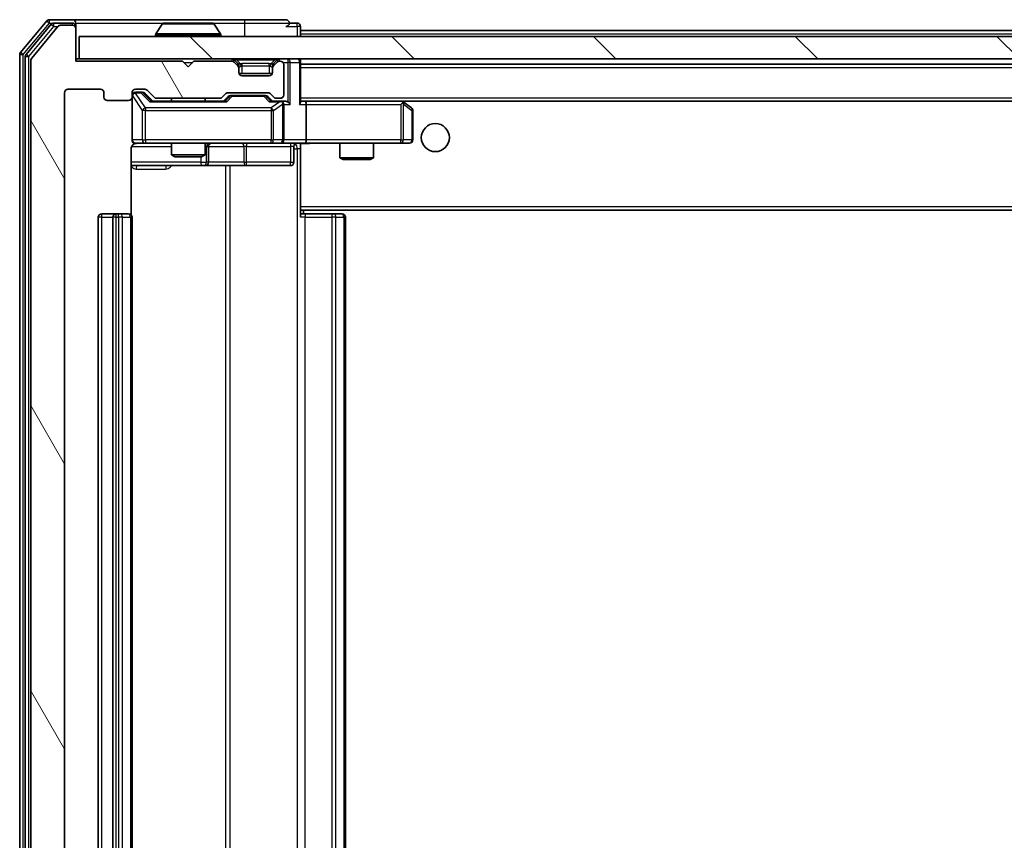
# Model space of a CAD drawing. Units: millimetres. Extents: x 0 to 6707, y 0 to 1124.
# Drawn here: x 2244 to 2332, y 901 to 974 of the extents above; entities that cross this region are included whole.
import ezdxf

# ---------------------------------------------------------------- set-up
doc = ezdxf.new("R2010")
doc.units = ezdxf.units.MM
doc.header["$LTSCALE"] = 2.5
doc.layers.add('Hatch (ISO)', color=1, linetype='Continuous', lineweight=18, true_color=0xff0000)
doc.layers.add('Visible (ISO)', color=7, linetype='Continuous', lineweight=35)
doc.layers.add('Visible Narrow (ISO)', color=7, linetype='Continuous', lineweight=25)

msp = doc.modelspace()

# ---------------------------------------------------------------- hatches: boundary and pattern name
at = {"layer": 'Hatch (ISO)'}
h = msp.add_hatch(dxfattribs=at)
h.set_pattern_fill('ANSI31', color=256, scale=101.6, angle=75.000175, style=0)
h.set_pattern_definition([(120.0002, (929.5, -32), (-10.9985, -6.35003), [])])
edge = h.paths.add_edge_path()
edge.add_line((2262.303, 848.7527), (2256.6516, 848.7527))
edge.add_ellipse((2256.6516, 848.4527), major_axis=(-0.3, 0), ratio=1, start_angle=270, end_angle=315)
edge.add_line((2256.4394, 848.6648), (2255.8152, 848.0406))
edge.add_ellipse((2255.603, 848.2527), major_axis=(-0.2121, -0.2121), ratio=1, start_angle=45, end_angle=90, ccw=False)
edge.add_line((2255.603, 847.9527), (2254.7773, 847.9527))
edge.add_ellipse((2254.7773, 848.2527), major_axis=(-0.3, 0), ratio=1, start_angle=0, end_angle=90, ccw=False)
edge.add_line((2254.4773, 848.2527), (2254.4773, 848.6527))
edge.add_ellipse((2254.1773, 848.6527), major_axis=(0, 0.3), ratio=1, start_angle=270, end_angle=360)
edge.add_line((2254.1773, 848.9527), (2252.2773, 848.9527))
edge.add_ellipse((2252.2773, 848.6527), major_axis=(-0.3, 0), ratio=1, start_angle=270, end_angle=360)
edge.add_line((2251.9773, 848.6527), (2251.9773, 848.2527))
edge.add_ellipse((2251.6773, 848.2527), major_axis=(0, -0.3), ratio=1, start_angle=0, end_angle=90, ccw=False)
edge.add_line((2251.6773, 847.9527), (2248.7773, 847.9527))
edge.add_ellipse((2248.7773, 848.2527), major_axis=(-0.3, 0), ratio=1, start_angle=0, end_angle=90, ccw=False)
edge.add_line((2248.4773, 848.2527), (2248.4773, 967.7527))
edge.add_ellipse((2248.7773, 967.7527), major_axis=(0, 0.3), ratio=1, start_angle=0, end_angle=90, ccw=False)
edge.add_line((2248.7773, 968.0527), (2251.6773, 968.0527))
edge.add_ellipse((2251.6773, 967.7527), major_axis=(0.3, 0), ratio=1, start_angle=0, end_angle=90, ccw=False)
edge.add_line((2251.9773, 967.7527), (2251.9773, 967.3527))
edge.add_ellipse((2252.2773, 967.3527), major_axis=(0, -0.3), ratio=1, start_angle=270, end_angle=360)
edge.add_line((2252.2773, 967.0527), (2254.1773, 967.0527))
edge.add_ellipse((2254.1773, 967.3527), major_axis=(0.3, 0), ratio=1, start_angle=270, end_angle=360)
edge.add_line((2254.4773, 967.3527), (2254.4773, 967.7527))
edge.add_ellipse((2254.7773, 967.7527), major_axis=(0, 0.3), ratio=1, start_angle=0, end_angle=90, ccw=False)
edge.add_line((2254.7773, 968.0527), (2255.603, 968.0527))
edge.add_ellipse((2255.603, 967.7527), major_axis=(0.3, 0), ratio=1, start_angle=45, end_angle=90, ccw=False)
edge.add_line((2255.8152, 967.9648), (2256.4394, 967.3406))
edge.add_ellipse((2256.6516, 967.5527), major_axis=(0.2121, -0.2121), ratio=1, start_angle=270, end_angle=315)
edge.add_line((2256.6516, 967.2527), (2262.303, 967.2527))
edge.add_ellipse((2262.303, 967.5527), major_axis=(0.3, 0), ratio=1, start_angle=270, end_angle=315)
edge.add_line((2262.5152, 967.3406), (2262.8394, 967.6648))
edge.add_ellipse((2263.0516, 967.4527), major_axis=(0.2121, 0.2121), ratio=1, start_angle=45, end_angle=90, ccw=False)
edge.add_line((2263.0516, 967.7527), (2266.553, 967.7527))
edge.add_ellipse((2266.553, 967.4527), major_axis=(0.3, 0), ratio=1, start_angle=45, end_angle=90, ccw=False)
edge.add_line((2266.7652, 967.6648), (2267.0894, 967.3406))
edge.add_ellipse((2267.3016, 967.5527), major_axis=(0.2121, -0.2121), ratio=1, start_angle=270, end_angle=315)
edge.add_line((2267.3016, 967.2527), (2267.6773, 967.2527))
edge.add_ellipse((2267.6773, 967.5527), major_axis=(0.3, 0), ratio=1, start_angle=270, end_angle=360)
edge.add_line((2267.9773, 967.5527), (2267.9773, 970.2527))
edge.add_ellipse((2267.6773, 970.2527), major_axis=(0, 0.3), ratio=1, start_angle=270, end_angle=360)
edge.add_line((2267.6773, 970.5527), (2267.6016, 970.5527))
edge.add_ellipse((2267.6016, 970.2527), major_axis=(-0.3, 0), ratio=1, start_angle=270, end_angle=315)
edge.add_line((2267.3894, 970.4648), (2267.0652, 970.1406))
edge.add_ellipse((2267.2773, 969.9284), major_axis=(-0.2121, -0.2121), ratio=1, start_angle=270, end_angle=315)
edge.add_line((2266.9773, 969.9284), (2266.9773, 969.5527))
edge.add_ellipse((2266.6773, 969.5527), major_axis=(0, -0.3), ratio=1, start_angle=0, end_angle=90, ccw=False)
edge.add_line((2266.6773, 969.2527), (2264.2773, 969.2527))
edge.add_ellipse((2264.2773, 969.5527), major_axis=(-0.3, 0), ratio=1, start_angle=0, end_angle=90, ccw=False)
edge.add_line((2263.9773, 969.5527), (2263.9773, 969.9284))
edge.add_ellipse((2263.6773, 969.9284), major_axis=(0, 0.3), ratio=1, start_angle=270, end_angle=315)
edge.add_line((2263.8894, 970.1406), (2263.5652, 970.4648))
edge.add_ellipse((2263.353, 970.2527), major_axis=(-0.2121, 0.2121), ratio=1, start_angle=270, end_angle=315)
edge.add_line((2263.353, 970.5527), (2259.9773, 970.5527))
edge.add_line((2259.9773, 970.5527), (2259.4773, 970.0527))
edge.add_line((2259.4773, 970.0527), (2258.9773, 970.5527))
edge.add_line((2258.9773, 970.5527), (2249.4773, 970.5527))
edge.add_line((2249.4773, 970.5527), (2249.4773, 973.4527))
edge.add_ellipse((2249.1773, 973.4527), major_axis=(0, 0.3), ratio=1, start_angle=270, end_angle=360)
edge.add_line((2249.1773, 973.7527), (2248.1178, 973.7527))
edge.add_ellipse((2248.1178, 973.4527), major_axis=(-0.3, 0), ratio=1, start_angle=270, end_angle=320.194429)
edge.add_line((2247.8873, 973.6448), (2245.5468, 970.8362))
edge.add_ellipse((2245.7773, 970.6441), major_axis=(-0.1921, -0.2305), ratio=1, start_angle=270, end_angle=309.805571)
edge.add_line((2245.4773, 970.6441), (2245.4773, 845.3613))
edge.add_ellipse((2245.7773, 845.3613), major_axis=(0, -0.3), ratio=1, start_angle=270, end_angle=309.805571)
edge.add_line((2245.5468, 845.1693), (2247.8873, 842.3607))
edge.add_ellipse((2248.1178, 842.5527), major_axis=(0.1921, -0.2305), ratio=1, start_angle=270, end_angle=320.194429)
edge.add_line((2248.1178, 842.2527), (2249.1773, 842.2527))
edge.add_ellipse((2249.1773, 842.5527), major_axis=(0.3, 0), ratio=1, start_angle=270, end_angle=360)
edge.add_line((2249.4773, 842.5527), (2249.4773, 845.4527))
edge.add_line((2249.4773, 845.4527), (2258.9773, 845.4527))
edge.add_line((2258.9773, 845.4527), (2259.4773, 845.9527))
edge.add_line((2259.4773, 845.9527), (2259.9773, 845.4527))
edge.add_line((2259.9773, 845.4527), (2263.353, 845.4527))
edge.add_ellipse((2263.353, 845.7527), major_axis=(0.3, 0), ratio=1, start_angle=270, end_angle=315)
edge.add_line((2263.5652, 845.5406), (2263.8894, 845.8648))
edge.add_ellipse((2263.6773, 846.077), major_axis=(0.2121, 0.2121), ratio=1, start_angle=270, end_angle=315)
edge.add_line((2263.9773, 846.077), (2263.9773, 846.4527))
edge.add_ellipse((2264.2773, 846.4527), major_axis=(0, 0.3), ratio=1, start_angle=0, end_angle=90, ccw=False)
edge.add_line((2264.2773, 846.7527), (2266.6773, 846.7527))
edge.add_ellipse((2266.6773, 846.4527), major_axis=(0.3, 0), ratio=1, start_angle=0, end_angle=90, ccw=False)
edge.add_line((2266.9773, 846.4527), (2266.9773, 846.077))
edge.add_ellipse((2267.2773, 846.077), major_axis=(0, -0.3), ratio=1, start_angle=270, end_angle=315)
edge.add_line((2267.0652, 845.8648), (2267.3894, 845.5406))
edge.add_ellipse((2267.6016, 845.7527), major_axis=(0.2121, -0.2121), ratio=1, start_angle=270, end_angle=315)
edge.add_line((2267.6016, 845.4527), (2267.6773, 845.4527))
edge.add_ellipse((2267.6773, 845.7527), major_axis=(0.3, 0), ratio=1, start_angle=270, end_angle=360)
edge.add_line((2267.9773, 845.7527), (2267.9773, 848.4527))
edge.add_ellipse((2267.6773, 848.4527), major_axis=(0, 0.3), ratio=1, start_angle=270, end_angle=360)
edge.add_line((2267.6773, 848.7527), (2267.3016, 848.7527))
edge.add_ellipse((2267.3016, 848.4527), major_axis=(-0.3, 0), ratio=1, start_angle=270, end_angle=315)
edge.add_line((2267.0894, 848.6648), (2266.7652, 848.3406))
edge.add_ellipse((2266.553, 848.5527), major_axis=(-0.2121, -0.2121), ratio=1, start_angle=45, end_angle=90, ccw=False)
edge.add_line((2266.553, 848.2527), (2263.0516, 848.2527))
edge.add_ellipse((2263.0516, 848.5527), major_axis=(-0.3, 0), ratio=1, start_angle=45, end_angle=90, ccw=False)
edge.add_line((2262.8394, 848.3406), (2262.5152, 848.6648))
edge.add_ellipse((2262.303, 848.4527), major_axis=(-0.2121, 0.2121), ratio=1, start_angle=270, end_angle=315)
h = msp.add_hatch(dxfattribs=at)
h.set_pattern_fill('ANSI31', color=256, scale=101.6, angle=90.00021, style=0)
h.set_pattern_definition([(135.0002, (929.5, -32), (-8.98022, -8.98029), [])])
h.paths.add_polyline_path([(2249.7773, 972.7527), (2249.7773, 970.7527), (2439.1773, 970.7527), (2439.1773, 972.7527)])

# ---------------------------------------------------------------- linework, layer by layer
at = {"layer": 'Visible (ISO)'}
for p, q in [((2246.8873, 974.1448), (2244.5468, 971.3362)), ((2247.2882, 973.8448), (2245.0468, 971.1551)), ((2249.1773, 974.2527), (2247.1178, 974.2527)), ((2249.1773, 973.9527), (2247.5187, 973.9527)), ((2264.4773, 974.2527), (2249.1773, 974.2527)), ((2249.4773, 973.9527), (2249.4773, 973.6527)), ((2257.1681, 973.8617), (2256.6096, 973.0024)), ((2261.6188, 973.9527), (2257.3358, 973.9527)), ((2261.7864, 973.8617), (2262.345, 973.0024)), ((2268.1773, 974.2527), (2264.4773, 974.2527)), ((2269.1773, 973.9527), (2268.4773, 973.9527)), ((2247.8873, 973.6448), (2245.5468, 970.8362)), ((2249.1773, 973.7527), (2248.1178, 973.7527)), ((2249.4773, 973.4527), (2249.4773, 973.6527)), ((2249.4773, 970.5527), (2249.4773, 973.4527)), ((2269.4773, 973.3027), (2269.4773, 973.6527)), ((2269.4773, 973.3027), (2269.4773, 973.0027)), ((2269.4773, 973.3027), (2419.4773, 973.3027)), ((2269.4773, 972.7527), (2269.4773, 973.0027)), ((2249.7773, 972.7527), (2249.7773, 970.7527)), ((2439.1773, 972.7527), (2249.7773, 972.7527)), ((2256.5773, 972.8527), (2256.5773, 972.8934)), ((2262.3773, 972.8527), (2262.3773, 972.8934)), ((2244.4773, 971.1441), (2244.4773, 844.8613)), ((2244.9773, 970.9631), (2244.9773, 845.0424)), ((2245.4773, 970.6441), (2245.4773, 845.3613)), ((2249.7773, 970.7527), (2249.4773, 970.7527)), ((2258.9773, 970.5527), (2249.4773, 970.5527)), ((2249.7773, 970.7527), (2439.1773, 970.7527)), ((2259.4773, 970.0527), (2258.9773, 970.5527)), ((2259.9773, 970.5527), (2259.4773, 970.0527)), ((2263.353, 970.5527), (2259.9773, 970.5527)), ((2263.8894, 970.3406), (2263.5652, 970.6648)), ((2263.8894, 970.1406), (2263.5652, 970.4648)), ((2263.9099, 970.3201), (2263.8894, 970.3406)), ((2267.0652, 970.3406), (2267.0447, 970.3201)), ((2267.3894, 970.6648), (2267.0652, 970.3406)), ((2267.3894, 970.4648), (2267.0652, 970.1406)), ((2267.6773, 970.5527), (2267.6016, 970.5527)), ((2269.4773, 970.4527), (2269.4773, 970.7527)), ((2269.4773, 966.9148), (2269.4773, 970.4527)), ((2269.4773, 970.3027), (2419.4773, 970.3027)), ((2263.9773, 969.9284), (2263.9773, 970.1284)), ((2263.9773, 969.5527), (2263.9773, 969.9284)), ((2266.9601, 969.4527), (2263.9945, 969.4527)), ((2266.9773, 970.1284), (2266.9773, 969.9284)), ((2266.9773, 969.9284), (2266.9773, 969.5527)), ((2267.9773, 967.5527), (2267.9773, 970.2527)), ((2266.6773, 969.2527), (2264.2773, 969.2527)), ((2248.4773, 848.2527), (2248.4773, 967.7527)), ((2248.7773, 968.0527), (2251.6773, 968.0527)), ((2251.9773, 967.7527), (2251.9773, 967.3527)), ((2254.4773, 967.3527), (2254.4773, 967.7527)), ((2254.7773, 968.0527), (2255.603, 968.0527)), ((2255.2665, 967.8027), (2254.7773, 967.8027)), ((2255.403, 967.8027), (2255.2665, 967.8027)), ((2255.6152, 967.7148), (2256.3273, 967.0027)), ((2255.8152, 967.9648), (2256.4394, 967.3406)), ((2262.5152, 967.3406), (2262.8394, 967.6648)), ((2263.0516, 967.7527), (2266.553, 967.7527)), ((2266.7652, 967.6648), (2267.0894, 967.3406)), ((2252.2773, 967.0527), (2254.1773, 967.0527)), ((2254.4773, 967.3527), (2254.4773, 963.5527)), ((2262.8034, 967.0027), (2256.1512, 967.0027)), ((2256.6516, 967.2527), (2262.303, 967.2527)), ((2257.9773, 967.2527), (2257.9773, 967.0027)), ((2260.9773, 967.2527), (2260.9773, 967.0027)), ((2262.6273, 967.0027), (2263.0394, 967.4148)), ((2263.395, 967.5027), (2263.2516, 967.5027)), ((2266.2096, 967.5027), (2263.395, 967.5027)), ((2266.353, 967.5027), (2266.2096, 967.5027)), ((2266.5652, 967.4148), (2266.9773, 967.0027)), ((2267.6773, 967.0027), (2266.8012, 967.0027)), ((2267.3016, 967.2527), (2267.6773, 967.2527)), ((2268.053, 967.0027), (2267.6773, 967.0027)), ((2269.853, 967.0027), (2269.4773, 967.0027)), ((2278.444, 967.0027), (2269.853, 967.0027)), ((2269.853, 967.0027), (2419.1016, 967.0027)), ((2278.4139, 966.7027), (2278.5695, 966.8583)), ((2278.624, 966.9427), (2278.544, 967.0027)), ((2279.3573, 966.3927), (2278.624, 966.9427)), ((2267.9773, 963.5527), (2267.9773, 966.7027)), ((2269.9773, 966.7027), (2269.9773, 963.5527)), ((2279.4773, 963.5527), (2279.4773, 966.1527)), ((2254.3875, 956.8668), (2254.3875, 962.7527)), ((2254.7773, 963.2527), (2255.6627, 963.2527)), ((2255.6627, 963.2527), (2266.8591, 963.2527)), ((2257.9773, 963.2527), (2257.9773, 962.2061)), ((2260.9773, 963.2527), (2260.9773, 962.2061)), ((2261.2718, 961.5527), (2261.2718, 962.9527)), ((2266.8591, 963.2527), (2267.6773, 963.2527)), ((2269.853, 963.2527), (2267.6773, 963.2527)), ((2268.876, 962.9527), (2268.876, 961.5527)), ((2269.4773, 963.245), (2269.4773, 963.0273)), ((2269.4773, 957.6027), (2269.4773, 963.0277)), ((2269.853, 963.2527), (2278.4139, 963.2527)), ((2272.9773, 963.2527), (2272.9773, 961.9561)), ((2275.9773, 963.2527), (2275.9773, 961.9561)), ((2278.4139, 963.2527), (2279.1773, 963.2527)), ((2257.9773, 962.2061), (2260.9773, 962.2061)), ((2258.284, 962.0527), (2257.9773, 962.2061)), ((2260.6706, 962.0527), (2258.284, 962.0527)), ((2260.6706, 962.0527), (2260.9773, 962.2061)), ((2272.9773, 961.9561), (2275.9773, 961.9561)), ((2273.284, 961.8027), (2272.9773, 961.9561)), ((2275.6706, 961.8027), (2273.284, 961.8027)), ((2275.6706, 961.8027), (2275.9773, 961.9561)), ((2254.3875, 961.2527), (2260.8003, 961.2527)), ((2260.8003, 961.2527), (2260.9718, 961.2527)), ((2260.9718, 961.2527), (2264.6463, 961.2527)), ((2264.6463, 961.2527), (2268.576, 961.2527)), ((2269.4773, 957.6027), (2269.4773, 957.3886)), ((2269.4773, 957.3886), (2269.4773, 956.6527)), ((2269.4773, 957.3027), (2419.4773, 957.3027)), ((2269.7273, 956.9527), (2269.7273, 957.3027)), ((2251.4773, 956.6527), (2251.4773, 859.3527)), ((2253.0773, 956.9527), (2251.7773, 956.9527)), ((2252.7773, 956.6527), (2252.7773, 859.3527)), ((2253.2702, 956.9527), (2253.0773, 956.9527)), ((2253.2702, 956.9527), (2253.4116, 956.9527)), ((2254.1187, 956.9527), (2253.4116, 956.9527)), ((2254.1187, 956.9527), (2254.1773, 956.9527)), ((2254.4773, 859.3527), (2254.4773, 956.6527)), ((2269.4773, 956.9527), (2269.8915, 956.9527)), ((2272.2702, 956.9527), (2269.8915, 956.9527)), ((2272.2702, 956.9527), (2272.4116, 956.9527)), ((2273.1187, 956.9527), (2272.4116, 956.9527)), ((2273.1187, 956.9527), (2273.1773, 956.9527)), ((2273.4773, 859.3527), (2273.4773, 956.6527))]:
    msp.add_line(p, q, dxfattribs=at)
msp.add_circle((2281.4773, 963.7527), 1.25, dxfattribs=at)
for centre, radius, start, end in [((2247.1178, 973.9527), 0.3, 90, 140.194429), ((2247.5187, 973.6527), 0.3, 90, 140.194429), ((2249.1773, 973.9527), 0.3, 0, 90), ((2249.1773, 973.6527), 0.3, 0, 90), ((2257.3358, 973.7527), 0.2, 90, 146.976132), ((2261.6188, 973.7527), 0.2, 33.023868, 90), ((2268.1773, 973.9527), 0.3, 0, 90), ((2268.1773, 973.9527), 0.3, 270, 0), ((2269.1773, 973.6527), 0.3, 0, 90), ((2248.1178, 973.4527), 0.3, 90, 140.194429), ((2249.1773, 973.4527), 0.3, 0, 90), ((2256.7773, 972.8934), 0.2, 146.976132, 180), ((2262.1773, 972.8934), 0.2, 0, 33.023868), ((2256.6773, 972.8527), 0.1, 180, 270), ((2262.2773, 972.8527), 0.1, 270, 0), ((2244.7773, 971.1441), 0.3, 140.194429, 180), ((2245.2773, 970.9631), 0.3, 140.194429, 180), ((2245.7773, 970.6441), 0.3, 140.194429, 180), ((2263.353, 970.4527), 0.3, 45, 90), ((2263.353, 970.2527), 0.3, 45, 90), ((2263.6773, 970.1284), 0.3, 0, 45), ((2267.2773, 970.1284), 0.3, 135, 180), ((2267.6016, 970.4527), 0.3, 90, 135), ((2267.6016, 970.2527), 0.3, 90, 135), ((2267.6773, 970.2527), 0.3, 0, 90), ((2269.1773, 970.4527), 0.3, 0, 90), ((2263.6773, 969.9284), 0.3, 0, 45), ((2264.2773, 969.5527), 0.3, 180, 270), ((2266.6773, 969.5527), 0.3, 270, 0), ((2267.2773, 969.9284), 0.3, 135, 180), ((2248.7773, 967.7527), 0.3, 90, 180), ((2251.6773, 967.7527), 0.3, 0, 90), ((2254.7773, 967.7527), 0.3, 90, 180), ((2254.7773, 967.5027), 0.3, 90, 180), ((2255.603, 967.7527), 0.3, 45, 90), ((2263.0516, 967.4527), 0.3, 90, 135), ((2266.553, 967.4527), 0.3, 45, 90), ((2252.2773, 967.3527), 0.3, 180, 270), ((2254.1773, 967.3527), 0.3, 270, 0), ((2256.6516, 967.5527), 0.3, 225, 270), ((2262.303, 967.5527), 0.3, 270, 315), ((2267.3016, 967.5527), 0.3, 225, 270), ((2267.6773, 967.5527), 0.3, 270, 0), ((2267.6773, 966.7027), 0.3, 66.562016, 90), ((2267.6773, 966.7027), 0.3, 0, 31.244455), ((2278.444, 966.7027), 0.3, 66.562015, 90), ((2278.444, 966.7027), 0.3, 53.130102, 66.562016), ((2279.1773, 966.1527), 0.3, 0, 53.130102), ((2254.7773, 963.5527), 0.3, 180, 270), ((2267.6773, 963.5527), 0.3, 270, 0), ((2279.1773, 963.5527), 0.3, 270, 0), ((2254.9773, 962.7527), 0.5, 90, 104.475516), ((2261.5718, 962.9527), 0.3, 90, 180), ((2269.176, 962.9527), 0.3, 90, 180), ((2260.9718, 961.5527), 0.3, 270, 0), ((2268.576, 961.5527), 0.3, 270, 0), ((2251.7773, 956.6527), 0.3, 90, 180), ((2253.0773, 956.6527), 0.3, 90, 180), ((2254.1773, 956.6527), 0.3, 0, 90), ((2273.1773, 956.6527), 0.3, 0, 90)]:
    msp.add_arc(centre, radius, start, end, dxfattribs=at)
for centre, major_axis, ratio, start_param, end_param in [((2255.403, 967.5027), (0.3, 0), 0.9998508, 0.7853235, 1.5707963), ((2256.0481, 966.7027), (-0.1246, -0.2958), 0.4004104, 3.3086173, 3.9521184), ((2262.9065, 966.7027), (0.1246, -0.2958), 0.4004104, 2.3310669, 2.974568), ((2263.2516, 967.2027), (-0.3, 0), 0.9998508, 4.712389, 5.4978618), ((2266.353, 967.2027), (0.3, 0), 0.9998508, 0.7853235, 1.5707963), ((2266.6981, 966.7027), (-0.1246, -0.2958), 0.4004104, 3.3086173, 3.9521184), ((2267.6451, 966.7027), (0.6487, 0.2044), 0.3384375, 1.230115, 1.4645462), ((2267.6773, 966.7253), (0.2515, 0.483), 0.3384375, 4.8868428, 5.1615697), ((2268.053, 966.7027), (0.4243, 0), 0.7071068, 0.7853982, 1.5707963), ((2268.353, 966.7027), (0.2772, -0.2772), 0.4142136, 1.1780972, 1.9634954), ((2269.1773, 966.7027), (0.2772, 0.2772), 0.4142136, 5.1050881, 5.8904862), ((2269.853, 966.7027), (0, 0.3), 0.4142136, 4.712389, 6.2831853), ((2278.4139, 966.7253), (-0.2411, 0.4823), 0.3700244, 4.5294454, 4.8041722), ((2269.853, 963.5527), (0, 0.3), 0.4142136, 3.1415927, 4.712389)]:
    msp.add_ellipse(centre, major_axis=major_axis, ratio=ratio, start_param=start_param, end_param=end_param, dxfattribs=at)
for points, knots in [([(2257.4598, 973.9527), (2257.4591, 973.9527), (2257.4584, 973.9527), (2257.4566, 973.9527), (2257.4556, 973.9527), (2257.4546, 973.9527)], [-0.00023059908, -0.00023059908, -0.00023059908, -0.00023059908, 0, 0, 0.00033832945, 0.00033832945, 0.00033832945, 0.00033832945]), ([(2257.4546, 973.9527), (2257.4555, 973.9527), (2257.4564, 973.9527), (2257.458, 973.9527), (2257.4587, 973.9527), (2257.4594, 973.9527)], [-0.00033832945, -0.00033832945, -0.00033832945, -0.00033832945, 0, 0, 0.00024151791, 0.00024151791, 0.00024151791, 0.00024151791]), ([(2259.8667, 973.9527), (2259.8666, 973.9527), (2259.8665, 973.9527), (2259.8661, 973.9527), (2259.8658, 973.9527), (2259.8655, 973.9527)], [-0.00005424966, -0.00005424966, -0.00005424966, -0.00005424966, 0, 0, 0.00024151791, 0.00024151791, 0.00024151791, 0.00024151791]), ([(2259.8667, 973.9527), (2259.8668, 973.9527), (2259.8669, 973.9527), (2259.8673, 973.9527), (2259.8675, 973.9527), (2259.8677, 973.9527)], [-0.00023059908, -0.00023059908, -0.00023059908, -0.00023059908, 0, 0, 0.00033832945, 0.00033832945, 0.00033832945, 0.00033832945]), ([(2267.7966, 966.978), (2267.8022, 966.9756), (2267.8076, 966.973), (2267.8416, 966.9558), (2267.8678, 966.9364), (2267.9051, 966.8992), (2267.9214, 966.8783), (2267.9338, 966.8583)], [0.381031219, 0.381031219, 0.381031219, 0.381031219, 0.382741903, 0.382741903, 0.391761654, 0.391761654, 0.398553638, 0.398553638, 0.398553638, 0.398553638]), ([(2278.5633, 966.978), (2278.5644, 966.9752), (2278.5654, 966.9724), (2278.5703, 966.9556), (2278.5731, 966.9341), (2278.5732, 966.8971), (2278.5719, 966.8774), (2278.5695, 966.8583)], [0.250886757, 0.250886757, 0.250886757, 0.250886757, 0.252877969, 0.252877969, 0.261958418, 0.261958418, 0.268388032, 0.268388032, 0.268388032, 0.268388032]), ([(2254.8523, 963.2369), (2254.8233, 963.2293), (2254.7928, 963.2264), (2254.7321, 963.2296), (2254.7013, 963.236), (2254.6415, 963.2581), (2254.612, 963.2748), (2254.5626, 963.3156), (2254.5415, 963.3398), (2254.5078, 963.3929), (2254.4948, 963.4227), (2254.4827, 963.469), (2254.4799, 963.4851), (2254.4781, 963.5052), (2254.4778, 963.509), (2254.4775, 963.5158), (2254.4774, 963.5188), (2254.4773, 963.5225), (2254.4773, 963.5233), (2254.4773, 963.5242), (2254.4773, 963.5244), (2254.4773, 963.5247), (2254.4773, 963.5248), (2254.4773, 963.5252), (2254.4773, 963.5254), (2254.4773, 963.526), (2254.4773, 963.526), (2254.4773, 963.5262), (2254.4773, 963.5262), (2254.4773, 963.5263), (2254.4773, 963.5264), (2254.4773, 963.5265), (2254.4773, 963.5266), (2254.4773, 963.5273), (2254.4773, 963.5283), (2254.4773, 963.5336), (2254.4773, 963.5415), (2254.4773, 963.5502), (2254.4773, 963.5527), (2254.4773, 963.5527)], [0.00000522, 0.00000522, 0.00000522, 0.00000522, 0.00898413, 0.00898413, 0.0182304, 0.0182304, 0.02810435, 0.02810435, 0.03748069, 0.03748069, 0.04698821, 0.04698821, 0.05185554, 0.05185554, 0.0530245, 0.0530245, 0.05390142, 0.05390142, 0.05414475, 0.05414475, 0.05420042, 0.05420042, 0.05425625, 0.05425625, 0.05436966, 0.05436966, 0.0548228, 0.0548228, 0.0552665, 0.0552665, 0.0565974, 0.0565974, 0.06058995, 0.06058995, 0.07256823, 0.07256823, 0.10850537, 0.10850537, 0.12921731, 0.12921731, 0.12921731, 0.12921731]), ([(2254.7577, 963.2281), (2254.7431, 963.2237), (2254.7289, 963.2188), (2254.655, 963.1892), (2254.589, 963.147), (2254.4961, 963.0584), (2254.4521, 962.9967), (2254.4027, 962.8836), (2254.3875, 962.813), (2254.3875, 962.7527)], [0.09053134, 0.09053134, 0.09053134, 0.09053134, 0.094854307, 0.094854307, 0.114425932, 0.114425932, 0.133369726, 0.133369726, 0.151444025, 0.151444025, 0.151444025, 0.151444025]), ([(2270.6398, 963.2527), (2270.4795, 963.2527), (2270.3193, 963.2404), (2269.932, 963.2241), (2269.7043, 963.2292), (2269.4773, 963.2409)], [0, 0, 0, 0, 0.0481162, 0.0481162, 0.11629634, 0.11629634, 0.11629634, 0.11629634])]:
    msp.add_open_spline(points, degree=3, knots=knots, dxfattribs=at)
at = {"layer": 'Visible Narrow (ISO)'}
for p, q in [((2244.7773, 971.1441), (2247.1178, 973.9527)), ((2246.8873, 974.1448), (2247.1178, 973.9527)), ((2247.1178, 973.9527), (2247.1178, 974.2527)), ((2247.1178, 973.9527), (2247.5187, 973.9527)), ((2247.2882, 973.8448), (2247.5187, 973.6527)), ((2247.5187, 973.6527), (2247.5187, 973.9527)), ((2249.1773, 973.7527), (2249.1773, 973.9527)), ((2249.4773, 973.9527), (2257.3358, 973.9527)), ((2261.7864, 973.8617), (2257.1681, 973.8617)), ((2261.6188, 973.9527), (2264.4773, 973.9527)), ((2264.4773, 974.2527), (2264.4773, 973.9527)), ((2264.4773, 973.9527), (2268.4773, 973.9527)), ((2264.4773, 973.9527), (2264.4773, 972.7527)), ((2269.1773, 973.6527), (2269.1773, 973.9527)), ((2245.2773, 970.9631), (2247.5187, 973.6527)), ((2247.5187, 973.6527), (2247.8942, 973.6527)), ((2249.4773, 973.6527), (2249.4009, 973.6527)), ((2262.345, 973.0024), (2256.6096, 973.0024)), ((2268.1773, 973.6527), (2269.1773, 973.6527)), ((2269.4773, 973.6527), (2269.1773, 973.6527)), ((2269.1773, 973.6527), (2269.1773, 972.7527)), ((2269.4773, 973.0027), (2419.4773, 973.0027)), ((2262.3773, 972.8934), (2256.5773, 972.8934)), ((2256.5773, 972.8527), (2262.3773, 972.8527)), ((2244.7773, 971.1441), (2244.5468, 971.3362)), ((2244.4773, 971.1441), (2244.7773, 971.1441)), ((2244.7773, 844.8613), (2244.7773, 971.1441)), ((2244.9773, 970.9631), (2245.2773, 970.9631)), ((2245.2773, 970.9631), (2245.0468, 971.1551)), ((2245.2773, 845.0424), (2245.2773, 970.9631)), ((2259.0773, 970.4527), (2259.8773, 970.4527)), ((2263.353, 970.7527), (2263.353, 970.5527)), ((2263.5652, 970.6648), (2263.4401, 970.5398)), ((2263.7773, 970.6648), (2263.7773, 970.7527)), ((2263.7773, 970.6648), (2264.122, 970.3201)), ((2263.7773, 970.6648), (2267.1773, 970.6648)), ((2263.7894, 970.2406), (2263.8894, 970.3406)), ((2264.2773, 970.1284), (2264.2773, 970.3406)), ((2266.6773, 970.3406), (2264.2773, 970.3406)), ((2266.6773, 970.1284), (2266.6773, 970.3406)), ((2267.1773, 970.6648), (2266.8326, 970.3201)), ((2267.0652, 970.3406), (2267.1652, 970.2406)), ((2267.1773, 970.6648), (2267.1773, 970.7527)), ((2267.5145, 970.5398), (2267.3894, 970.6648)), ((2267.6016, 970.5527), (2267.6016, 970.7527)), ((2267.9009, 970.4527), (2268.353, 970.4527)), ((2268.353, 970.7527), (2268.353, 970.4527)), ((2268.5652, 970.4527), (2268.353, 970.4527)), ((2268.353, 970.4527), (2268.353, 966.9148)), ((2268.5652, 970.4527), (2269.3894, 970.4527)), ((2268.5652, 966.7027), (2268.5652, 970.4527)), ((2269.4773, 970.4527), (2269.3894, 970.4527)), ((2269.3894, 970.4527), (2269.3894, 966.7027)), ((2263.9773, 970.1284), (2263.9009, 970.1284)), ((2263.9773, 970.1284), (2263.9875, 970.108)), ((2264.2773, 970.1284), (2266.6773, 970.1284)), ((2264.2773, 969.4527), (2264.2773, 970.1284)), ((2266.6773, 970.1284), (2266.6773, 969.4527)), ((2266.9671, 970.108), (2266.9773, 970.1284)), ((2267.0537, 970.1284), (2266.9773, 970.1284)), ((2269.4773, 970.0027), (2419.4773, 970.0027)), ((2254.7773, 967.8027), (2254.7773, 967.7427)), ((2254.7773, 967.7208), (2254.7773, 967.7427)), ((2254.7773, 967.7427), (2255.2665, 967.7427)), ((2255.6627, 966.3927), (2254.7773, 967.7208)), ((2255.2665, 967.7427), (2255.2665, 967.8027)), ((2255.2665, 967.7427), (2256.0481, 966.9427)), ((2255.4786, 967.7148), (2255.6152, 967.7148)), ((2256.1743, 967.0027), (2255.4786, 967.7148)), ((2254.509, 967.4808), (2254.4773, 967.4808)), ((2254.509, 963.5527), (2254.509, 967.4808)), ((2254.509, 967.4808), (2255.3944, 966.1527)), ((2256.0481, 966.9427), (2262.9065, 966.9427)), ((2263.1829, 967.4148), (2262.7803, 967.0027)), ((2262.9065, 966.9427), (2263.395, 967.4427)), ((2263.0394, 967.4148), (2263.1829, 967.4148)), ((2263.395, 967.5027), (2263.395, 967.4427)), ((2263.395, 967.4427), (2266.2096, 967.4427)), ((2266.2096, 967.4427), (2266.2096, 967.5027)), ((2266.2096, 967.4427), (2266.6981, 966.9427)), ((2266.4217, 967.4148), (2266.5652, 967.4148)), ((2266.8243, 967.0027), (2266.4217, 967.4148)), ((2266.6981, 966.9427), (2267.6451, 966.9427)), ((2267.6451, 966.9427), (2266.8591, 966.3927)), ((2269.4773, 967.3027), (2419.4773, 967.3027)), ((2255.6627, 966.1527), (2255.3944, 966.1527)), ((2255.3944, 966.1527), (2255.3944, 963.5527)), ((2255.6627, 966.3927), (2255.6627, 966.1527)), ((2266.8591, 966.3927), (2255.6627, 966.3927)), ((2255.6627, 963.5527), (2255.6627, 966.1527)), ((2255.6627, 966.1527), (2266.8591, 966.1527)), ((2266.8591, 966.3927), (2266.8591, 966.1527)), ((2266.8591, 966.1527), (2267.0637, 966.1527)), ((2266.8591, 966.1527), (2266.8591, 963.5527)), ((2267.0637, 966.1527), (2267.882, 966.7253)), ((2267.0637, 963.5527), (2267.0637, 966.1527)), ((2267.882, 966.7253), (2267.882, 963.5527)), ((2267.9773, 966.7027), (2268.5652, 966.7027)), ((2269.3894, 966.7027), (2269.9773, 966.7027)), ((2269.9773, 966.7027), (2278.4139, 966.7027)), ((2278.4139, 966.7027), (2278.4139, 963.5527)), ((2278.6333, 966.7253), (2279.3967, 966.1527)), ((2278.6333, 963.5527), (2278.6333, 966.7253)), ((2279.4773, 966.1527), (2279.3967, 966.1527)), ((2279.3967, 966.1527), (2279.3967, 963.5527)), ((2254.4773, 963.5527), (2254.509, 963.5527)), ((2255.3944, 963.5527), (2254.509, 963.5527)), ((2255.3944, 963.5527), (2255.6627, 963.5527)), ((2255.6627, 963.5527), (2255.6627, 963.2527)), ((2266.8591, 963.5527), (2255.6627, 963.5527)), ((2266.8591, 963.5527), (2267.0637, 963.5527)), ((2266.8591, 963.2527), (2266.8591, 963.5527)), ((2267.882, 963.5527), (2267.0637, 963.5527)), ((2267.882, 963.5527), (2267.9773, 963.5527)), ((2269.9773, 963.5527), (2267.9773, 963.5527)), ((2278.4139, 963.5527), (2269.9773, 963.5527)), ((2278.4139, 963.2527), (2278.4139, 963.5527)), ((2278.4139, 963.5527), (2278.6333, 963.5527)), ((2279.3967, 963.5527), (2278.6333, 963.5527)), ((2279.3967, 963.5527), (2279.4773, 963.5527)), ((2254.4332, 962.9527), (2257.9773, 962.9527)), ((2261.1, 962.9527), (2260.9773, 962.9527)), ((2261.1, 962.9527), (2261.2715, 962.9527)), ((2261.1, 961.5527), (2261.1, 962.9527)), ((2261.2718, 962.9527), (2261.2715, 962.9527)), ((2261.2715, 962.9527), (2261.2715, 961.5527)), ((2261.2718, 962.9527), (2264.4342, 962.9527)), ((2264.6594, 962.9527), (2264.4342, 962.9527)), ((2264.4342, 962.9527), (2264.4342, 961.5527)), ((2264.6594, 962.9527), (2268.5891, 962.9527)), ((2264.6594, 961.5527), (2264.6594, 962.9527)), ((2268.876, 962.9527), (2268.5891, 962.9527)), ((2268.5891, 962.9527), (2268.5891, 961.5527)), ((2268.876, 962.7527), (2269.1844, 962.7527)), ((2269.4773, 962.7527), (2269.1844, 962.7527)), ((2269.1844, 962.7527), (2269.1844, 853.2527)), ((2260.5881, 961.5527), (2254.3875, 961.5527)), ((2260.5881, 962.0527), (2260.5881, 961.5527)), ((2260.5881, 961.5527), (2261.1, 961.5527)), ((2261.2715, 961.5527), (2261.1, 961.5527)), ((2261.2715, 961.5527), (2261.2718, 961.5527)), ((2264.4342, 961.5527), (2261.2718, 961.5527)), ((2264.4342, 961.5527), (2264.6594, 961.5527)), ((2268.5891, 961.5527), (2264.6594, 961.5527)), ((2268.5891, 961.5527), (2268.876, 961.5527)), ((2254.8324, 960.9527), (2257.4624, 960.9527)), ((2262.8021, 961.2527), (2262.8021, 854.7527)), ((2263.2064, 854.7527), (2263.2064, 961.2527)), ((2269.4773, 957.6027), (2419.4773, 957.6027)), ((2251.7773, 956.6527), (2251.4773, 956.6527)), ((2251.7773, 956.6527), (2251.7773, 956.9527)), ((2251.7773, 859.3527), (2251.7773, 956.6527)), ((2251.7773, 956.6527), (2252.7773, 956.6527)), ((2253.0773, 956.6527), (2252.7773, 956.6527)), ((2253.0773, 956.6527), (2253.0773, 956.9527)), ((2253.0773, 859.3527), (2253.0773, 956.6527)), ((2253.0773, 956.6527), (2253.2702, 956.6527)), ((2253.2702, 956.6527), (2253.2702, 956.9527)), ((2253.2702, 956.6527), (2253.2702, 859.3527)), ((2253.6237, 956.6527), (2253.2702, 956.6527)), ((2253.6237, 859.3527), (2253.6237, 956.6527)), ((2253.6237, 956.6527), (2254.3309, 956.6527)), ((2254.3309, 956.6527), (2254.3309, 859.3527)), ((2254.4773, 956.6527), (2254.3309, 956.6527)), ((2269.8915, 956.6527), (2269.4773, 956.6527)), ((2269.8915, 956.9527), (2269.8915, 956.6527)), ((2269.8915, 859.3527), (2269.8915, 956.6527)), ((2269.8915, 956.6527), (2272.2702, 956.6527)), ((2272.2702, 956.9527), (2272.2702, 956.6527)), ((2272.2702, 956.6527), (2272.2702, 859.3527)), ((2272.6237, 956.6527), (2272.2702, 956.6527)), ((2272.6237, 859.3527), (2272.6237, 956.6527)), ((2272.6237, 956.6527), (2273.3309, 956.6527)), ((2273.3309, 956.6527), (2273.3309, 859.3527)), ((2273.4773, 956.6527), (2273.3309, 956.6527))]:
    msp.add_line(p, q, dxfattribs=at)
for centre, radius, start, end in [((2264.2773, 969.7406), 0.6, 90, 105), ((2266.6773, 969.7406), 0.6, 75, 90), ((2255.2665, 967.5027), 0.3, 45, 90.004276), ((2266.2096, 967.2027), 0.3, 45, 90.004276)]:
    msp.add_arc(centre, radius, start, end, dxfattribs=at)
for centre, major_axis, ratio, start_param, end_param in [((2264.2016, 970.4527), (-0.6476, 0.2345), 0.1095524, 5.465756, 6.5129536), ((2263.6977, 970.108), (0.2121, 0.2121), 0.9351131, 5.4642684, 6.2831853), ((2264.2773, 970.377), (-0.3688, -0.0542), 0.100173, 0.0743487, 1.1215463), ((2264.122, 970.108), (0.0776, -0.2898), 0.2505628, 1.5037588, 2.3226757), ((2266.8326, 970.108), (-0.0776, -0.2898), 0.2505628, 3.9605096, 4.7794265), ((2266.6773, 970.377), (-0.3688, 0.0542), 0.100173, 2.0200464, 3.0672439), ((2267.2569, 970.108), (-0.2121, 0.2121), 0.9351131, 0, 0.8189169), ((2266.753, 970.4527), (0.6476, 0.2345), 0.1095524, 6.053417, 7.1006146), ((2268.353, 970.4527), (0, 0.3), 0.7071068, 4.712389, 6.2831853), ((2269.1773, 970.4527), (0, 0.3), 0.7071068, 4.712389, 6.2831853), ((2264.2773, 970.377), (-0.2751, -0.289), 0.4138619, 6.1349654, 7.1821629), ((2264.2773, 969.5284), (0, 0.6), 0.5, 0, 0.2617994), ((2266.6773, 969.5284), (0, 0.6), 0.5, 6.0213859, 6.2831853), ((2266.6773, 970.377), (0.2751, -0.289), 0.4138619, 5.3842077, 6.4314052), ((2254.7773, 967.5027), (-0.3, 0), 0.8, 4.712389, 6.2831853), ((2254.7773, 967.4808), (-0.3, 0), 0.8, 4.712389, 6.2831853), ((2254.7773, 967.4808), (0.2496, 0.1664), 0.7427814, 1.1110061, 2.4101453), ((2255.2665, 967.5027), (0.2146, 0.2096), 0.6901674, 0.0168833, 0.9775503), ((2263.395, 967.2027), (0, 0.3), 0.9998508, 0, 0.7854728), ((2263.395, 967.2027), (-0.2146, 0.2096), 0.6901674, 5.305635, 6.266302), ((2266.2096, 967.2027), (0.2146, 0.2096), 0.6901674, 0.0168833, 0.9775503), ((2255.6627, 966.1527), (-0.2496, -0.1664), 0.7427814, 4.2525987, 5.5517379), ((2266.8591, 966.1527), (-0.172, 0.2458), 0.6073134, 4.3105458, 5.4271839), ((2279.1773, 966.1527), (0.18, 0.24), 0.6509254, 5.1665473, 6.2831853), ((2254.7773, 963.5527), (0, -0.3), 0.8944272, 4.712389, 6.2831853), ((2255.6627, 963.5527), (0, -0.3), 0.8944272, 4.712389, 6.2831853), ((2266.8591, 963.5527), (0, -0.3), 0.682188, 0, 1.5707963), ((2267.6773, 963.5527), (0, -0.3), 0.682188, 0, 1.5707963), ((2278.4139, 963.5527), (0, -0.3), 0.7311768, 0, 1.5707963), ((2279.1773, 963.5527), (0, -0.3), 0.7311768, 0, 1.5707963), ((2261.3997, 962.9527), (0, 0.3), 0.9990482, 0, 1.5707963), ((2261.5713, 962.9527), (0, 0.3), 0.9990482, 0, 1.5707963), ((2264.2221, 962.9527), (0, 0.3), 0.7071068, 4.712389, 6.2831853), ((2264.6725, 962.9527), (0, 0.3), 0.0436194, 0, 1.5707963), ((2268.6022, 962.9527), (0, 0.3), 0.0436194, 0, 1.5707963), ((2268.8309, 962.7527), (0, -0.5), 0.7071068, 1.5707963, 2.6510965), ((2260.8003, 961.5527), (0, -0.3), 0.7071068, 4.712389, 6.2831853), ((2260.8003, 961.5527), (0, -0.3), 0.9990482, 0, 1.5707963), ((2260.9718, 961.5527), (0, -0.3), 0.9990482, 0, 1.5707963), ((2264.6463, 961.5527), (0, -0.3), 0.7071068, 4.712389, 6.2831853), ((2264.6463, 961.5527), (0, -0.3), 0.0436194, 0, 1.5707963), ((2268.576, 961.5527), (0, -0.3), 0.0436194, 0, 1.5707963), ((2255.0077, 960.9527), (0, 0.3), 0.5845417, 0, 1.5707963), ((2257.59, 960.9527), (0, 0.3), 0.4251427, 0, 1.5707963), ((2253.4116, 956.6527), (0, 0.3), 0.7071068, 4.712389, 6.2831853), ((2254.1187, 956.6527), (0, 0.3), 0.7071068, 4.712389, 6.2831853), ((2272.4116, 956.6527), (0, 0.3), 0.7071068, 4.712389, 6.2831853), ((2273.1187, 956.6527), (0, 0.3), 0.7071068, 4.712389, 6.2831853)]:
    msp.add_ellipse(centre, major_axis=major_axis, ratio=ratio, start_param=start_param, end_param=end_param, dxfattribs=at)
for points, knots in [([(2254.8523, 963.2369), (2254.8522, 963.2369), (2254.8417, 963.2409), (2254.8042, 963.2527), (2254.7773, 963.2527)], [-0.074882882, -0.074882882, -0.074882882, -0.074882882, -0.049859236, 0, 0, 0, 0]), ([(2270.6398, 963.2527), (2270.4892, 963.2527), (2270.217, 963.2396), (2269.8088, 963.2349), (2269.5831, 963.2415), (2269.4773, 963.245)], [0, 0, 0, 0, 0.04985924, 0.08309873, 0.11479384, 0.11479384, 0.11479384, 0.11479384]), ([(2254.4042, 961.2527), (2254.4256, 961.2068), (2254.5301, 961.0383), (2254.7019, 960.9527), (2254.8324, 960.9527)], [-0.063288997, -0.063288997, -0.063288997, -0.063288997, -0.04737353, 0, 0, 0, 0]), ([(2257.4624, 960.9527), (2257.6124, 960.9527), (2257.8168, 961.0341), (2257.9506, 961.2042), (2257.9789, 961.2527)], [-0.097565399, -0.097565399, -0.097565399, -0.097565399, -0.0487827, -0.031647695, -0.031647695, -0.031647695, -0.031647695])]:
    msp.add_open_spline(points, degree=3, knots=knots, dxfattribs=at)

doc.saveas('drawing.dxf')
